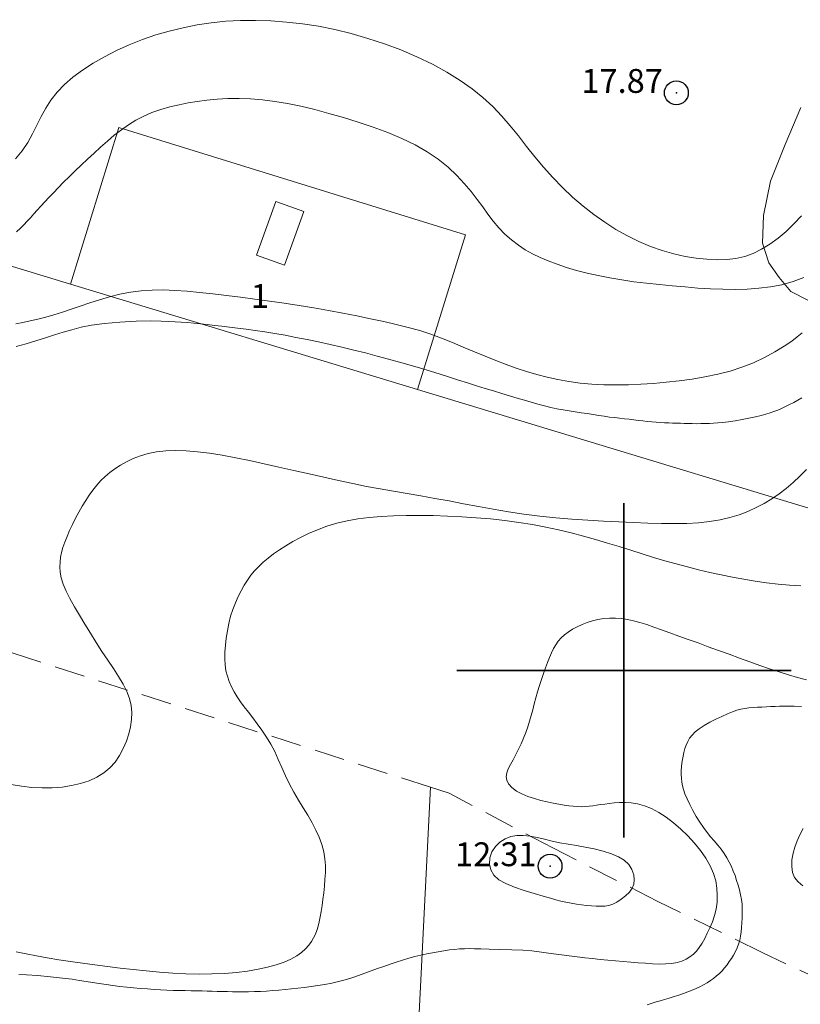
# Model space of a CAD drawing. Extents: x 509452 to 510702, y 1828013 to 1828823.
# Drawn here: x 510475 to 510507, y 1828286 to 1828327 of the extents above; entities that cross this region are included whole.
import ezdxf

# ---------------------------------------------------------------- set-up
doc = ezdxf.new("R2010")
doc.units = 0
doc.header["$MEASUREMENT"] = 0
doc.header["$PDMODE"] = 32
doc.header["$PDSIZE"] = -0.37
doc.linetypes.add('HIDDEN', pattern=[9.525, 6.35, -3.175])
for name, color, linetype in [('1TODAS1K', 7, 'Continuous'), ('ARBOLES', 90, 'Continuous'), ('CONSTRUCCION', 7, 'Continuous'), ('COTA FOTOGRAMETRICA', 10, 'Continuous'), ('CURVA INTERMEDIA', 17, 'Continuous'), ('CURVA MAESTRA', 17, 'Continuous'), ('MANZANA', 7, 'Continuous'), ('MANZANA INDEFINIDA', 7, 'Continuous'), ('PREDIO', 7, 'Continuous'), ('SIMBOLO GRADICULA', 7, 'Continuous')]:
    doc.layers.add(name, color=color, linetype=linetype)
doc.styles.add('WMF-Times New Roman0', font='TIMES.TTF')
doc.linetypes.add('ZIGZAG', pattern='A,0.00254,-5.08,[131,ltypeshp.shx,S=5.08,R=0,X=-5.08,Y=0],-10.16,[131,ltypeshp.shx,S=5.08,R=180,X=5.08,Y=0],-5.08', length=20.32254)

msp = doc.modelspace()

# ---------------------------------------------------------------- linework, layer by layer
at = {"layer": 'ARBOLES', "color": 3, "linetype": 'ZIGZAG', "lineweight": 9, "ltscale": 0.05}
msp.add_lwpolyline([(510507.727, 1828315.497), (510506.988, 1828315.873), (510506.498, 1828316.46), (510506.077, 1828317.078), (510505.812, 1828317.891), (510505.852, 1828319.054), (510506.136, 1828320.494), (510506.749, 1828322.029), (510507.418, 1828323.584)], dxfattribs=at)
at = {"layer": 'CONSTRUCCION', "lineweight": 9, "elevation": 0.032}
for points in [[(510476.806, 1828316.187), (510478.835, 1828322.741), (510493.359, 1828318.245), (510491.354, 1828311.769)], [(510484.598, 1828317.397), (510485.778, 1828316.974), (510486.585, 1828319.226), (510485.405, 1828319.649), (510484.598, 1828317.397)]]:
    msp.add_lwpolyline(points, dxfattribs=at)
at = {"layer": 'COTA FOTOGRAMETRICA'}
for p in [(510502.195, 1828324.194, 17.875), (510496.901, 1828291.796, 12.313)]:
    msp.add_point(p, dxfattribs=at)
at = {"layer": 'CURVA INTERMEDIA', "color": 17, "linetype": 'Continuous', "lineweight": 9}
for points, elevation in [([(510507.444, 1828319.039), (510507.123, 1828318.701), (510506.793, 1828318.389), (510506.455, 1828318.106), (510506.11, 1828317.855), (510505.764, 1828317.642), (510505.416, 1828317.471), (510505.061, 1828317.342), (510504.694, 1828317.256), (510504.307, 1828317.211), (510503.9, 1828317.202), (510503.474, 1828317.223), (510503.029, 1828317.27), (510502.567, 1828317.345), (510502.092, 1828317.45), (510501.606, 1828317.588), (510501.115, 1828317.76), (510500.625, 1828317.964), (510500.141, 1828318.202), (510499.664, 1828318.472), (510499.196, 1828318.771), (510498.737, 1828319.099), (510498.288, 1828319.453), (510497.849, 1828319.831), (510497.423, 1828320.232), (510497.013, 1828320.649), (510496.626, 1828321.079), (510496.263, 1828321.516), (510495.917, 1828321.954), (510495.577, 1828322.388), (510495.234, 1828322.813), (510494.877, 1828323.225), (510494.5, 1828323.621), (510494.091, 1828324), (510493.642, 1828324.364), (510493.141, 1828324.718), (510492.582, 1828325.064), (510491.972, 1828325.396), (510491.325, 1828325.708), (510490.652, 1828325.993), (510489.962, 1828326.25), (510489.266, 1828326.478), (510488.571, 1828326.678), (510487.881, 1828326.847), (510487.197, 1828326.984), (510486.521, 1828327.087), (510485.854, 1828327.16), (510485.199, 1828327.206), (510484.558, 1828327.228), (510483.929, 1828327.225), (510483.312, 1828327.194), (510482.707, 1828327.131), (510482.111, 1828327.039), (510481.524, 1828326.923), (510480.945, 1828326.783), (510480.375, 1828326.62), (510479.816, 1828326.43), (510479.269, 1828326.212), (510478.738, 1828325.97), (510478.23, 1828325.71), (510477.75, 1828325.435), (510477.306, 1828325.147), (510476.905, 1828324.849), (510476.552, 1828324.54), (510476.247, 1828324.22), (510475.986, 1828323.89), (510475.765, 1828323.55), (510475.572, 1828323.199), (510475.393, 1828322.841), (510475.214, 1828322.476), (510475.017, 1828322.114), (510474.785, 1828321.761), (510474.503, 1828321.427)], 17.018), ([(510474.537, 1828318.372), (510474.703, 1828318.521), (510474.854, 1828318.668), (510474.996, 1828318.815), (510475.134, 1828318.965), (510475.272, 1828319.12), (510475.413, 1828319.282), (510475.563, 1828319.45), (510475.723, 1828319.627), (510475.897, 1828319.813), (510476.087, 1828320.011), (510476.294, 1828320.223), (510476.516, 1828320.447), (510476.752, 1828320.68), (510476.999, 1828320.922), (510477.255, 1828321.169), (510477.519, 1828321.42), (510477.79, 1828321.673), (510478.067, 1828321.925), (510478.35, 1828322.174), (510478.64, 1828322.416), (510478.937, 1828322.646), (510479.24, 1828322.859), (510479.55, 1828323.052), (510479.874, 1828323.224), (510480.218, 1828323.373), (510480.586, 1828323.501), (510480.969, 1828323.609), (510481.354, 1828323.699), (510481.735, 1828323.774), (510482.119, 1828323.836), (510482.521, 1828323.886), (510482.949, 1828323.926), (510483.401, 1828323.952), (510483.871, 1828323.96), (510484.355, 1828323.944), (510484.853, 1828323.904), (510485.37, 1828323.839), (510485.906, 1828323.749), (510486.463, 1828323.634), (510487.039, 1828323.496), (510487.635, 1828323.337), (510488.245, 1828323.159), (510488.865, 1828322.964), (510489.487, 1828322.756), (510490.1, 1828322.53), (510490.69, 1828322.285), (510491.245, 1828322.018), (510491.758, 1828321.729), (510492.22, 1828321.416), (510492.63, 1828321.083), (510492.99, 1828320.737), (510493.308, 1828320.392), (510493.591, 1828320.056), (510493.845, 1828319.731), (510494.079, 1828319.415), (510494.299, 1828319.109), (510494.52, 1828318.815), (510494.755, 1828318.535), (510495.012, 1828318.273), (510495.288, 1828318.032), (510495.574, 1828317.816), (510495.865, 1828317.625), (510496.166, 1828317.456), (510496.484, 1828317.301), (510496.827, 1828317.154), (510497.195, 1828317.015), (510497.59, 1828316.883), (510498.01, 1828316.759), (510498.454, 1828316.643), (510498.918, 1828316.537), (510499.402, 1828316.442), (510499.904, 1828316.357), (510500.419, 1828316.283), (510500.948, 1828316.219), (510501.485, 1828316.163), (510502.025, 1828316.111), (510502.564, 1828316.062), (510503.099, 1828316.018), (510503.627, 1828315.985), (510504.145, 1828315.966), (510504.655, 1828315.963), (510505.158, 1828315.976), (510505.655, 1828316.009), (510506.144, 1828316.067), (510506.622, 1828316.158), (510507.088, 1828316.288), (510507.538, 1828316.457)], 16.003), ([(510474.534, 1828313.566), (510474.945, 1828313.681), (510475.356, 1828313.806), (510475.755, 1828313.933), (510476.132, 1828314.052), (510476.496, 1828314.164), (510476.862, 1828314.271), (510477.246, 1828314.373), (510477.687, 1828314.464), (510478.224, 1828314.539), (510478.875, 1828314.592), (510479.557, 1828314.624), (510480.16, 1828314.638), (510480.606, 1828314.635), (510480.929, 1828314.622), (510481.193, 1828314.605), (510481.449, 1828314.587), (510481.71, 1828314.568), (510481.977, 1828314.546), (510482.253, 1828314.519), (510482.539, 1828314.487), (510482.836, 1828314.452), (510483.145, 1828314.414), (510483.47, 1828314.374), (510483.81, 1828314.332), (510484.168, 1828314.289), (510484.545, 1828314.241), (510484.943, 1828314.185), (510485.362, 1828314.117), (510485.8, 1828314.038), (510486.254, 1828313.951), (510486.721, 1828313.858), (510487.199, 1828313.759), (510487.686, 1828313.653), (510488.181, 1828313.54), (510488.678, 1828313.421), (510489.171, 1828313.297), (510489.655, 1828313.169), (510490.129, 1828313.038), (510490.59, 1828312.91), (510491.037, 1828312.784), (510491.469, 1828312.661), (510491.887, 1828312.538), (510492.291, 1828312.413), (510492.683, 1828312.287), (510493.067, 1828312.162), (510493.446, 1828312.041), (510493.819, 1828311.924), (510494.183, 1828311.811), (510494.536, 1828311.705), (510494.878, 1828311.603), (510495.207, 1828311.504), (510495.523, 1828311.409), (510495.826, 1828311.318), (510496.117, 1828311.232), (510496.396, 1828311.152), (510496.665, 1828311.079), (510496.928, 1828311.016), (510497.188, 1828310.962), (510497.445, 1828310.916), (510497.701, 1828310.874), (510497.957, 1828310.835), (510498.212, 1828310.796), (510498.462, 1828310.757), (510498.706, 1828310.717), (510498.944, 1828310.679), (510499.174, 1828310.644), (510499.396, 1828310.614), (510499.611, 1828310.588), (510499.819, 1828310.564), (510500.022, 1828310.541), (510500.219, 1828310.518), (510500.413, 1828310.496), (510500.603, 1828310.475), (510500.792, 1828310.453), (510500.978, 1828310.433), (510501.163, 1828310.415), (510501.346, 1828310.399), (510501.526, 1828310.386), (510501.702, 1828310.376), (510501.873, 1828310.369), (510502.04, 1828310.363), (510502.204, 1828310.358), (510502.365, 1828310.352), (510502.527, 1828310.347), (510502.692, 1828310.342), (510502.861, 1828310.338), (510503.037, 1828310.335), (510503.218, 1828310.337), (510503.402, 1828310.341), (510503.579, 1828310.347), (510503.75, 1828310.355), (510503.929, 1828310.367), (510504.134, 1828310.387), (510504.381, 1828310.418), (510504.658, 1828310.458), (510504.949, 1828310.506), (510505.236, 1828310.562), (510505.506, 1828310.622), (510505.747, 1828310.68), (510505.948, 1828310.735), (510506.122, 1828310.788), (510506.282, 1828310.844), (510506.443, 1828310.907), (510506.606, 1828310.976), (510506.772, 1828311.051), (510506.942, 1828311.132), (510507.113, 1828311.221), (510507.283, 1828311.318), (510507.45, 1828311.425)], 14.005), ([(510474.315, 1828295.215), (510474.75, 1828295.146), (510475.184, 1828295.099), (510475.614, 1828295.077), (510476.039, 1828295.081), (510476.452, 1828295.113), (510476.85, 1828295.172), (510477.228, 1828295.259), (510477.581, 1828295.375), (510477.905, 1828295.523), (510478.197, 1828295.703), (510478.454, 1828295.916), (510478.677, 1828296.16), (510478.864, 1828296.433), (510479.018, 1828296.727), (510479.145, 1828297.03), (510479.248, 1828297.335), (510479.322, 1828297.638), (510479.366, 1828297.938), (510479.376, 1828298.233), (510479.347, 1828298.527), (510479.277, 1828298.822), (510479.163, 1828299.12), (510479.009, 1828299.426), (510478.82, 1828299.743), (510478.604, 1828300.074), (510478.368, 1828300.422), (510478.124, 1828300.786), (510477.881, 1828301.166), (510477.641, 1828301.553), (510477.407, 1828301.938), (510477.181, 1828302.311), (510476.97, 1828302.668), (510476.782, 1828303.006), (510476.622, 1828303.322), (510476.498, 1828303.613), (510476.412, 1828303.878), (510476.368, 1828304.115), (510476.357, 1828304.332), (510476.368, 1828304.537), (510476.393, 1828304.737), (510476.432, 1828304.939), (510476.489, 1828305.149), (510476.566, 1828305.371), (510476.66, 1828305.607), (510476.769, 1828305.855), (510476.889, 1828306.114), (510477.02, 1828306.376), (510477.156, 1828306.633), (510477.298, 1828306.878), (510477.443, 1828307.112), (510477.592, 1828307.335), (510477.746, 1828307.55), (510477.906, 1828307.755), (510478.076, 1828307.948), (510478.259, 1828308.126), (510478.456, 1828308.293), (510478.67, 1828308.45), (510478.903, 1828308.6), (510479.157, 1828308.741), (510479.433, 1828308.871), (510479.734, 1828308.988), (510480.061, 1828309.085), (510480.416, 1828309.157), (510480.8, 1828309.199), (510481.213, 1828309.212), (510481.657, 1828309.199), (510482.131, 1828309.161), (510482.635, 1828309.1), (510483.167, 1828309.015), (510483.727, 1828308.91), (510484.31, 1828308.788), (510484.915, 1828308.654), (510485.537, 1828308.516), (510486.169, 1828308.374), (510486.801, 1828308.231), (510487.425, 1828308.09), (510488.037, 1828307.953), (510488.633, 1828307.825), (510489.212, 1828307.708), (510489.78, 1828307.601), (510490.345, 1828307.501), (510490.914, 1828307.404), (510491.49, 1828307.307), (510492.076, 1828307.206), (510492.673, 1828307.097), (510493.281, 1828306.983), (510493.899, 1828306.867), (510494.524, 1828306.754), (510495.161, 1828306.646), (510495.81, 1828306.549), (510496.474, 1828306.466), (510497.147, 1828306.396), (510497.82, 1828306.338), (510498.486, 1828306.29), (510499.141, 1828306.252), (510499.781, 1828306.22), (510500.402, 1828306.191), (510501.001, 1828306.169), (510501.573, 1828306.154), (510502.116, 1828306.149), (510502.632, 1828306.158), (510503.122, 1828306.185), (510503.587, 1828306.235), (510504.028, 1828306.308), (510504.442, 1828306.403), (510504.831, 1828306.521), (510505.197, 1828306.659), (510505.544, 1828306.817), (510505.876, 1828306.993), (510506.196, 1828307.186), (510506.503, 1828307.397), (510506.8, 1828307.626), (510507.088, 1828307.871), (510507.37, 1828308.134), (510507.65, 1828308.413)], 13.014), ([(510474.528, 1828288.202), (510474.942, 1828288.12), (510475.376, 1828288.038), (510475.833, 1828287.957), (510476.311, 1828287.877), (510476.804, 1828287.8), (510477.31, 1828287.727), (510477.827, 1828287.658), (510478.354, 1828287.592), (510478.89, 1828287.528), (510479.434, 1828287.467), (510479.982, 1828287.41), (510480.535, 1828287.36), (510481.089, 1828287.318), (510481.642, 1828287.289), (510482.192, 1828287.277), (510482.732, 1828287.281), (510483.255, 1828287.304), (510483.755, 1828287.345), (510484.226, 1828287.403), (510484.664, 1828287.477), (510485.066, 1828287.564), (510485.43, 1828287.664), (510485.755, 1828287.777), (510486.041, 1828287.903), (510486.286, 1828288.04), (510486.491, 1828288.185), (510486.657, 1828288.337), (510486.791, 1828288.491), (510486.9, 1828288.645), (510486.991, 1828288.796), (510487.068, 1828288.949), (510487.132, 1828289.107), (510487.186, 1828289.277), (510487.232, 1828289.463), (510487.273, 1828289.668), (510487.313, 1828289.896), (510487.35, 1828290.143), (510487.384, 1828290.407), (510487.416, 1828290.683), (510487.443, 1828290.966), (510487.467, 1828291.251), (510487.485, 1828291.536), (510487.488, 1828291.82), (510487.468, 1828292.109), (510487.417, 1828292.403), (510487.334, 1828292.703), (510487.223, 1828293.005), (510487.086, 1828293.31), (510486.927, 1828293.617), (510486.747, 1828293.927), (510486.554, 1828294.24), (510486.355, 1828294.561), (510486.161, 1828294.892), (510485.982, 1828295.235), (510485.816, 1828295.584), (510485.661, 1828295.932), (510485.512, 1828296.271), (510485.362, 1828296.598), (510485.2, 1828296.911), (510485.021, 1828297.207), (510484.829, 1828297.488), (510484.633, 1828297.754), (510484.443, 1828298.006), (510484.261, 1828298.244), (510484.089, 1828298.47), (510483.931, 1828298.685), (510483.788, 1828298.894), (510483.66, 1828299.101), (510483.548, 1828299.312), (510483.454, 1828299.528), (510483.378, 1828299.752), (510483.321, 1828299.986), (510483.284, 1828300.231), (510483.268, 1828300.49), (510483.273, 1828300.763), (510483.296, 1828301.049), (510483.333, 1828301.347), (510483.379, 1828301.653), (510483.438, 1828301.961), (510483.513, 1828302.264), (510483.607, 1828302.555), (510483.716, 1828302.832), (510483.835, 1828303.094), (510483.959, 1828303.339), (510484.088, 1828303.569), (510484.224, 1828303.783), (510484.367, 1828303.984), (510484.521, 1828304.174), (510484.691, 1828304.355), (510484.881, 1828304.531), (510485.089, 1828304.704), (510485.317, 1828304.876), (510485.562, 1828305.049), (510485.829, 1828305.222), (510486.121, 1828305.395), (510486.44, 1828305.567), (510486.785, 1828305.735), (510487.155, 1828305.893), (510487.549, 1828306.039), (510487.964, 1828306.167), (510488.399, 1828306.271), (510488.852, 1828306.349), (510489.324, 1828306.404), (510489.818, 1828306.443), (510490.335, 1828306.47), (510490.874, 1828306.487), (510491.433, 1828306.492), (510492.009, 1828306.486), (510492.599, 1828306.467), (510493.199, 1828306.436), (510493.805, 1828306.395), (510494.411, 1828306.342), (510495.01, 1828306.276), (510495.596, 1828306.197), (510496.167, 1828306.106), (510496.722, 1828306.001), (510497.261, 1828305.884), (510497.785, 1828305.756), (510498.299, 1828305.621), (510498.806, 1828305.481), (510499.307, 1828305.336), (510499.8, 1828305.187), (510500.285, 1828305.035), (510500.765, 1828304.884), (510501.241, 1828304.735), (510501.714, 1828304.594), (510502.186, 1828304.461), (510502.656, 1828304.335), (510503.126, 1828304.216), (510503.597, 1828304.105), (510504.068, 1828304.001), (510504.542, 1828303.904), (510505.018, 1828303.816), (510505.497, 1828303.736), (510505.978, 1828303.667), (510506.459, 1828303.609), (510506.936, 1828303.565), (510507.409, 1828303.536)], 12.001), ([(510474.638, 1828287.261), (510474.963, 1828287.246), (510475.428, 1828287.211), (510475.964, 1828287.163), (510476.47, 1828287.109), (510476.869, 1828287.058), (510477.183, 1828287.01), (510477.458, 1828286.965), (510477.733, 1828286.922), (510478.013, 1828286.879), (510478.297, 1828286.838), (510478.583, 1828286.797), (510478.87, 1828286.758), (510479.159, 1828286.724), (510479.451, 1828286.696), (510479.741, 1828286.673), (510480.027, 1828286.653), (510480.306, 1828286.635), (510480.579, 1828286.618), (510480.846, 1828286.604), (510481.107, 1828286.594), (510481.363, 1828286.586), (510481.612, 1828286.581), (510481.856, 1828286.578), (510482.093, 1828286.575), (510482.319, 1828286.571), (510482.534, 1828286.564), (510482.743, 1828286.557), (510482.951, 1828286.549), (510483.162, 1828286.544), (510483.378, 1828286.541), (510483.595, 1828286.538), (510483.815, 1828286.535), (510484.039, 1828286.534), (510484.271, 1828286.536), (510484.513, 1828286.542), (510484.764, 1828286.552), (510485.02, 1828286.567), (510485.28, 1828286.586), (510485.541, 1828286.608), (510485.803, 1828286.632), (510486.065, 1828286.659), (510486.33, 1828286.687), (510486.602, 1828286.718), (510486.885, 1828286.752), (510487.175, 1828286.792), (510487.465, 1828286.838), (510487.751, 1828286.894), (510488.034, 1828286.96), (510488.314, 1828287.036), (510488.592, 1828287.121), (510488.868, 1828287.214), (510489.139, 1828287.311), (510489.407, 1828287.408), (510489.672, 1828287.505), (510489.935, 1828287.6), (510490.198, 1828287.692), (510490.46, 1828287.78), (510490.722, 1828287.863), (510490.982, 1828287.941), (510491.24, 1828288.011), (510491.493, 1828288.074), (510491.739, 1828288.127), (510491.98, 1828288.173), (510492.218, 1828288.214), (510492.454, 1828288.252), (510492.683, 1828288.285), (510492.904, 1828288.311), (510493.113, 1828288.328), (510493.317, 1828288.338), (510493.522, 1828288.342), (510493.74, 1828288.34), (510494.005, 1828288.333), (510494.353, 1828288.324), (510494.804, 1828288.312), (510495.301, 1828288.296), (510495.764, 1828288.274), (510496.138, 1828288.244), (510496.449, 1828288.208), (510496.741, 1828288.168), (510497.051, 1828288.127), (510497.378, 1828288.085), (510497.71, 1828288.042), (510498.039, 1828288.001), (510498.364, 1828287.961), (510498.685, 1828287.925), (510499.006, 1828287.892), (510499.326, 1828287.863), (510499.646, 1828287.835), (510499.965, 1828287.807), (510500.282, 1828287.779), (510500.595, 1828287.752), (510500.903, 1828287.727), (510501.201, 1828287.707), (510501.485, 1828287.697), (510501.752, 1828287.702), (510501.999, 1828287.724), (510502.224, 1828287.763), (510502.426, 1828287.821), (510502.605, 1828287.898), (510502.765, 1828287.993), (510502.909, 1828288.107), (510503.039, 1828288.24), (510503.158, 1828288.395), (510503.272, 1828288.572), (510503.382, 1828288.769), (510503.493, 1828288.985), (510503.605, 1828289.216), (510503.71, 1828289.463), (510503.799, 1828289.725), (510503.863, 1828290.002), (510503.901, 1828290.289), (510503.912, 1828290.583), (510503.896, 1828290.882), (510503.846, 1828291.185), (510503.753, 1828291.495), (510503.612, 1828291.812), (510503.427, 1828292.134), (510503.204, 1828292.453), (510502.95, 1828292.766), (510502.671, 1828293.067), (510502.377, 1828293.352), (510502.073, 1828293.616), (510501.765, 1828293.851), (510501.457, 1828294.05), (510501.153, 1828294.208), (510500.856, 1828294.325), (510500.571, 1828294.403), (510500.3, 1828294.448), (510500.045, 1828294.464), (510499.808, 1828294.462), (510499.588, 1828294.447), (510499.384, 1828294.426), (510499.195, 1828294.401), (510499.019, 1828294.375), (510498.853, 1828294.351), (510498.694, 1828294.328), (510498.538, 1828294.308), (510498.381, 1828294.293), (510498.221, 1828294.287), (510498.053, 1828294.291), (510497.876, 1828294.305), (510497.688, 1828294.326), (510497.487, 1828294.354), (510497.271, 1828294.389), (510497.037, 1828294.434), (510496.783, 1828294.489), (510496.517, 1828294.555), (510496.244, 1828294.632), (510495.973, 1828294.72), (510495.717, 1828294.823), (510495.49, 1828294.946), (510495.304, 1828295.091), (510495.167, 1828295.248), (510495.085, 1828295.406), (510495.06, 1828295.556), (510495.086, 1828295.707), (510495.149, 1828295.869), (510495.241, 1828296.052), (510495.351, 1828296.254), (510495.468, 1828296.47), (510495.584, 1828296.694), (510495.695, 1828296.925), (510495.796, 1828297.159), (510495.886, 1828297.394), (510495.965, 1828297.629), (510496.039, 1828297.866), (510496.109, 1828298.104), (510496.177, 1828298.346), (510496.243, 1828298.594), (510496.31, 1828298.848), (510496.379, 1828299.106), (510496.455, 1828299.364), (510496.539, 1828299.617), (510496.628, 1828299.864), (510496.716, 1828300.101), (510496.8, 1828300.326), (510496.881, 1828300.537), (510496.963, 1828300.732), (510497.049, 1828300.911), (510497.142, 1828301.074), (510497.247, 1828301.223), (510497.366, 1828301.359), (510497.502, 1828301.485), (510497.659, 1828301.605), (510497.838, 1828301.721), (510498.034, 1828301.829), (510498.242, 1828301.927), (510498.457, 1828302.01), (510498.679, 1828302.079), (510498.909, 1828302.132), (510499.149, 1828302.171), (510499.395, 1828302.192), (510499.643, 1828302.194), (510499.892, 1828302.175), (510500.144, 1828302.135), (510500.402, 1828302.078), (510500.67, 1828302.005), (510500.953, 1828301.917), (510501.254, 1828301.815), (510501.578, 1828301.7), (510501.926, 1828301.574), (510502.298, 1828301.439), (510502.694, 1828301.297), (510503.108, 1828301.148), (510503.534, 1828300.993), (510503.968, 1828300.834), (510504.404, 1828300.672), (510504.839, 1828300.513), (510505.269, 1828300.357), (510505.691, 1828300.209), (510506.104, 1828300.067), (510506.505, 1828299.935), (510506.895, 1828299.812), (510507.278, 1828299.701), (510507.655, 1828299.601)], 11.014), ([(510496.62, 1828290.539), (510496.916, 1828290.453), (510497.15, 1828290.387), (510497.358, 1828290.333), (510497.568, 1828290.285), (510497.785, 1828290.243), (510498.004, 1828290.206), (510498.222, 1828290.175), (510498.436, 1828290.151), (510498.641, 1828290.131), (510498.834, 1828290.119), (510499.017, 1828290.116), (510499.191, 1828290.126), (510499.359, 1828290.153), (510499.527, 1828290.206), (510499.703, 1828290.29), (510499.889, 1828290.411), (510500.07, 1828290.557), (510500.226, 1828290.713), (510500.341, 1828290.87), (510500.41, 1828291.036), (510500.432, 1828291.222), (510500.407, 1828291.436), (510500.33, 1828291.66), (510500.199, 1828291.868), (510500.011, 1828292.043), (510499.768, 1828292.188), (510499.472, 1828292.311), (510499.127, 1828292.421), (510498.754, 1828292.517), (510498.374, 1828292.596), (510498.008, 1828292.657), (510497.656, 1828292.712), (510497.316, 1828292.772), (510496.986, 1828292.846), (510496.666, 1828292.926), (510496.358, 1828292.998), (510496.062, 1828293.053), (510495.779, 1828293.082), (510495.509, 1828293.078), (510495.253, 1828293.035), (510495.015, 1828292.946), (510494.799, 1828292.808), (510494.613, 1828292.618), (510494.469, 1828292.391), (510494.38, 1828292.141), (510494.36, 1828291.887), (510494.415, 1828291.641), (510494.548, 1828291.419), (510494.761, 1828291.231), (510495.05, 1828291.069), (510495.408, 1828290.921), (510495.821, 1828290.78), (510496.243, 1828290.65), (510496.62, 1828290.539)], 12.055), ([(510507.498, 1828290.97), (510507.297, 1828291.146), (510507.153, 1828291.328), (510507.066, 1828291.536), (510507.031, 1828291.784), (510507.041, 1828292.057), (510507.086, 1828292.335), (510507.158, 1828292.599), (510507.254, 1828292.856), (510507.372, 1828293.114), (510507.507, 1828293.38)], 9.037)]:
    msp.add_lwpolyline(points, dxfattribs=dict(at, elevation=elevation))
at = {"layer": 'CURVA MAESTRA', "color": 17, "linetype": 'Continuous', "lineweight": 13}
for points, elevation in [([(510474.513, 1828314.524), (510474.803, 1828314.577), (510475.11, 1828314.638), (510475.432, 1828314.709), (510475.767, 1828314.793), (510476.112, 1828314.891), (510476.467, 1828315.004), (510476.834, 1828315.129), (510477.216, 1828315.262), (510477.612, 1828315.397), (510478.023, 1828315.528), (510478.445, 1828315.65), (510478.876, 1828315.757), (510479.315, 1828315.842), (510479.765, 1828315.902), (510480.224, 1828315.933), (510480.696, 1828315.937), (510481.184, 1828315.919), (510481.69, 1828315.882), (510482.217, 1828315.832), (510482.765, 1828315.771), (510483.338, 1828315.704), (510483.929, 1828315.632), (510484.533, 1828315.554), (510485.147, 1828315.47), (510485.765, 1828315.381), (510486.385, 1828315.287), (510487.002, 1828315.187), (510487.614, 1828315.081), (510488.216, 1828314.969), (510488.806, 1828314.852), (510489.379, 1828314.732), (510489.931, 1828314.612), (510490.457, 1828314.493), (510490.96, 1828314.37), (510491.44, 1828314.236), (510491.902, 1828314.085), (510492.354, 1828313.919), (510492.807, 1828313.738), (510493.267, 1828313.546), (510493.729, 1828313.351), (510494.185, 1828313.16), (510494.628, 1828312.98), (510495.061, 1828312.813), (510495.489, 1828312.659), (510495.918, 1828312.52), (510496.349, 1828312.395), (510496.786, 1828312.283), (510497.232, 1828312.184), (510497.69, 1828312.101), (510498.164, 1828312.035), (510498.654, 1828311.99), (510499.159, 1828311.965), (510499.671, 1828311.958), (510500.188, 1828311.966), (510500.71, 1828311.989), (510501.238, 1828312.024), (510501.772, 1828312.071), (510502.311, 1828312.131), (510502.853, 1828312.205), (510503.394, 1828312.296), (510503.928, 1828312.406), (510504.447, 1828312.54), (510504.946, 1828312.701), (510505.425, 1828312.889), (510505.884, 1828313.103), (510506.321, 1828313.339), (510506.713, 1828313.576), (510507.032, 1828313.789), (510507.265, 1828313.967), (510507.461, 1828314.148)], 15.004), ([(510500.967, 1828285.994), (510501.175, 1828286.058), (510501.343, 1828286.109), (510501.518, 1828286.159), (510501.704, 1828286.213), (510501.899, 1828286.27), (510502.097, 1828286.332), (510502.295, 1828286.396), (510502.489, 1828286.462), (510502.676, 1828286.529), (510502.855, 1828286.598), (510503.025, 1828286.67), (510503.186, 1828286.746), (510503.338, 1828286.826), (510503.484, 1828286.912), (510503.624, 1828287.002), (510503.757, 1828287.097), (510503.884, 1828287.198), (510504.002, 1828287.304), (510504.113, 1828287.416), (510504.219, 1828287.535), (510504.319, 1828287.662), (510504.415, 1828287.796), (510504.507, 1828287.934), (510504.596, 1828288.075), (510504.679, 1828288.221), (510504.75, 1828288.372), (510504.806, 1828288.53), (510504.85, 1828288.694), (510504.883, 1828288.866), (510504.909, 1828289.045), (510504.928, 1828289.231), (510504.943, 1828289.421), (510504.954, 1828289.612), (510504.96, 1828289.806), (510504.958, 1828290.002), (510504.947, 1828290.201), (510504.925, 1828290.401), (510504.89, 1828290.602), (510504.843, 1828290.804), (510504.786, 1828291.004), (510504.722, 1828291.203), (510504.654, 1828291.399), (510504.581, 1828291.593), (510504.5, 1828291.783), (510504.411, 1828291.97), (510504.31, 1828292.153), (510504.196, 1828292.333), (510504.068, 1828292.509), (510503.929, 1828292.682), (510503.783, 1828292.854), (510503.633, 1828293.027), (510503.482, 1828293.21), (510503.329, 1828293.412), (510503.178, 1828293.638), (510503.029, 1828293.882), (510502.888, 1828294.134), (510502.757, 1828294.383), (510502.643, 1828294.619), (510502.552, 1828294.829), (510502.488, 1828295.008), (510502.447, 1828295.167), (510502.422, 1828295.319), (510502.406, 1828295.478), (510502.399, 1828295.64), (510502.401, 1828295.801), (510502.413, 1828295.957), (510502.431, 1828296.108), (510502.454, 1828296.259), (510502.479, 1828296.412), (510502.51, 1828296.566), (510502.55, 1828296.72), (510502.603, 1828296.87), (510502.671, 1828297.016), (510502.753, 1828297.156), (510502.854, 1828297.291), (510502.983, 1828297.423), (510503.148, 1828297.555), (510503.357, 1828297.69), (510503.596, 1828297.824), (510503.848, 1828297.953), (510504.098, 1828298.074), (510504.334, 1828298.18), (510504.547, 1828298.266), (510504.732, 1828298.329), (510504.899, 1828298.372), (510505.062, 1828298.402), (510505.234, 1828298.424), (510505.413, 1828298.441), (510505.597, 1828298.454), (510505.782, 1828298.465), (510505.968, 1828298.475), (510506.153, 1828298.483), (510506.336, 1828298.49), (510506.52, 1828298.496), (510506.705, 1828298.5), (510506.898, 1828298.502), (510507.129, 1828298.5), (510507.433, 1828298.491)], 10.015)]:
    msp.add_lwpolyline(points, dxfattribs=dict(at, elevation=elevation))
at = {"layer": 'MANZANA', "lineweight": 18, "elevation": 0.032}
for points in [[(510540.255, 1828404.454), (510538.849, 1828405.006), (510530.52, 1828408.277), (510525.554, 1828410.227), (510494.441, 1828419.657), (510493.938, 1828419.809), (510490.992, 1828412.237), (510489.901, 1828409.433), (510479.419, 1828377.946), (510474.409, 1828363.82), (510459.63, 1828321.403), (510476.806, 1828316.187), (510491.354, 1828311.769), (510514.741, 1828304.667), (510536.643, 1828289.126), (510536.673, 1828289.113), (510540.255, 1828287.594)], [(510540.255, 1828404.454), (510538.849, 1828405.006), (510530.52, 1828408.277), (510525.554, 1828410.227), (510494.441, 1828419.657), (510493.938, 1828419.809), (510490.992, 1828412.237), (510489.901, 1828409.433), (510479.419, 1828377.946), (510474.409, 1828363.82), (510459.63, 1828321.403), (510476.806, 1828316.187), (510491.354, 1828311.769), (510514.741, 1828304.667), (510536.643, 1828289.126), (510536.673, 1828289.113), (510540.255, 1828287.594)], [(510476.806, 1828316.187), (510491.354, 1828311.769)]]:
    msp.add_lwpolyline(points, dxfattribs=at)
at = {"layer": 'MANZANA INDEFINIDA', "linetype": 'HIDDEN', "lineweight": 13, "ltscale": 0.2, "elevation": 0.032}
for points in [[(510510.237, 1828286.092), (510505.795, 1828288.179), (510501.387, 1828290.335), (510497.013, 1828292.559), (510492.674, 1828294.852), (510491.889, 1828295.104), (510473.787, 1828300.91), (510472.927, 1828301.14), (510456.218, 1828305.61), (510433.701, 1828309.735)], [(510491.889, 1828295.104), (510473.787, 1828300.91), (510472.927, 1828301.14)], [(510510.237, 1828286.092), (510505.795, 1828288.179), (510501.387, 1828290.335), (510497.013, 1828292.559), (510492.674, 1828294.852), (510491.889, 1828295.104)]]:
    msp.add_lwpolyline(points, dxfattribs=at)
at = {"layer": 'PREDIO', "lineweight": 13, "elevation": 0.032}
msp.add_lwpolyline([(510490.358, 1828264.485), (510491.889, 1828295.104)], dxfattribs=at)
at = {"layer": 'SIMBOLO GRADICULA', "color": 5}
for points in [[(510500, 1828307), (510500, 1828300)], [(510507, 1828300), (510500, 1828300), (510500, 1828307)], [(510500, 1828300), (510493, 1828300)], [(510493, 1828300), (510500, 1828300), (510500, 1828293)], [(510500, 1828293), (510500, 1828300), (510507, 1828300)]]:
    msp.add_lwpolyline(points, dxfattribs=at)

# ---------------------------------------------------------------- texts
at = {"layer": '1TODAS1K', "style": 'WMF-Times New Roman0'}
for s, p in [('17.87', (510498.22, 1828324.194)), ('1', (510484.365, 1828315.184, 13.014)), ('12.31', (510492.926, 1828291.796))]:
    msp.add_text(s, height=1, dxfattribs=at).set_placement(p)

doc.saveas('drawing.dxf')
